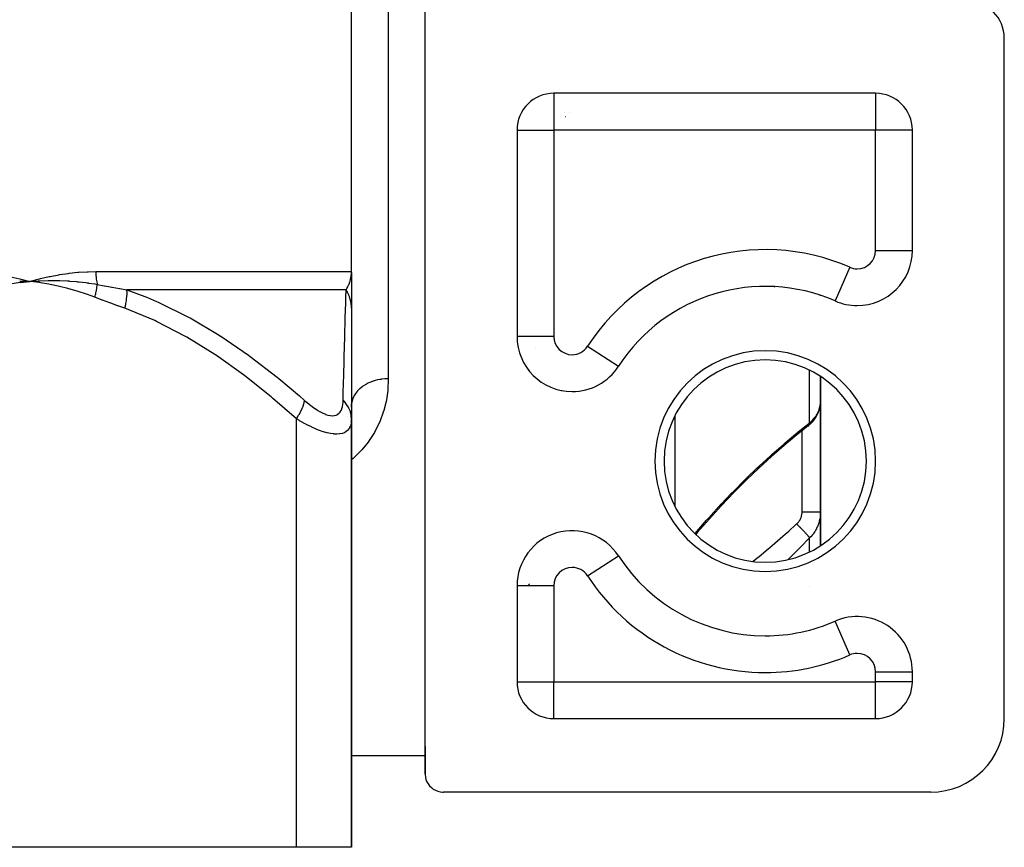
# Model space of a CAD drawing. Units: millimetres. Extents: x -303 to 494, y -335 to 335.
# Drawn here: x 17 to 71, y -335 to -290 of the extents above; entities that cross this region are included whole.
import ezdxf

# ---------------------------------------------------------------- set-up
doc = ezdxf.new("R2010")
doc.units = ezdxf.units.MM
doc.linetypes.add('DASHED', pattern=[9.652, 8.128, -1.524])
doc.layers.add('nevidi', color=4, linetype='DASHED')

msp = doc.modelspace()

# ---------------------------------------------------------------- linework, layer by layer
at = {"color": 2}
for p, q in [((35, -303.694), (35, -288.409)), ((35, -303.694), (35, -288.409)), ((39, -331), (39, -289)), ((70.5, -328), (70.5, -291)), ((45, -294.273), (45, -294.275)), ((63.5, -294), (46, -294)), ((46, -294), (46, -294.002)), ((63.5, -294), (63.5, -294.002)), ((44, -296), (44, -307.218)), ((44, -296), (44.002, -296)), ((65.5, -296), (65.498, -296)), ((65.5, -302.544), (65.5, -296)), ((34.997, -303.805), (34.997, -303.798)), ((34.999, -303.855), (35, -303.708)), ((34.999, -303.847), (35, -303.708)), ((35, -303.755), (35, -304.699)), ((16.968, -304.207), (17.5, -304.229)), ((16.97, -304.219), (17.5, -304.229)), ((16.971, -304.231), (17.5, -304.229)), ((16.973, -304.243), (17.5, -304.229)), ((16.974, -304.255), (17.5, -304.229)), ((16.976, -304.267), (17.5, -304.229)), ((16.977, -304.279), (17.5, -304.229)), ((16.979, -304.291), (17.5, -304.229)), ((35, -304.48), (35, -305.672)), ((58.01, -304.533), (58.013, -304.531)), ((58.515, -304.176), (58.517, -304.174)), ((35, -304.934), (35, -305.279)), ((60.5, -305.006), (60.5, -305.003)), ((60.5, -305.003), (60.5, -305.006)), ((35, -305.482), (35, -305.694)), ((35, -305.694), (35, -311.699)), ((61.301, -305.291), (61.3, -305.293)), ((52, -306.277), (52, -306.279)), ((52, -306.277), (52, -306.279)), ((44.002, -307.218), (44, -307.218)), ((45, -307.87), (45, -307.874)), ((45, -307.874), (45, -307.87)), ((49.518, -308.844), (49.52, -308.845)), ((45, -309.448), (45, -309.451)), ((45, -309.451), (45, -309.448)), ((60.5, -310.777), (60.5, -309.397)), ((60.5, -309.397), (60.5, -310.777)), ((32, -310.384), (32, -310.382)), ((32, -310.384), (32, -310.382)), ((47, -310.215), (47, -310.218)), ((35, -311.062), (35.005, -310.883)), ((60.482, -311.006), (60.489, -310.942)), ((60.497, -310.824), (60.496, -310.834)), ((60.497, -310.857), (60.498, -310.848)), ((60.498, -310.848), (60.5, -310.777)), ((60.5, -310.777), (60.5, -316.772)), ((60.5, -316.772), (60.5, -310.777)), ((34.925, -311.835), (34.926, -311.831)), ((35, -311.701), (35, -335)), ((35, -335), (35, -311.701)), ((59.808, -312.108), (59.866, -312.06)), ((60.5, -318.603), (60.5, -316.772)), ((60.5, -316.772), (60.5, -318.603)), ((49.518, -319.156), (49.52, -319.155)), ((44, -320.782), (44, -326)), ((52, -321.722), (52, -321.725)), ((52, -321.722), (52, -321.725)), ((61.301, -322.709), (61.3, -322.707)), ((58.485, -323.429), (58.488, -323.427)), ((58.488, -323.427), (58.485, -323.429)), ((65.498, -325.456), (65.5, -325.456)), ((65.5, -326), (65.5, -325.456)), ((44, -326), (44.002, -326)), ((65.5, -326), (65.498, -326)), ((46, -328), (46, -327.998)), ((46, -328), (63.5, -328)), ((63.5, -328), (63.5, -327.998)), ((39, -329.518), (39, -331)), ((35, -330), (39, -330)), ((35, -330), (39, -330)), ((60.5, -332), (40, -332)), ((66.5, -332), (60.5, -332)), ((32, -335), (3, -335)), ((35, -335), (32, -335))]:
    msp.add_line(p, q, dxfattribs=at)
for points in [[(16.964, -304.089), (17.018, -304.102), (17.5, -304.229)], [(17.451, -304.226), (17.468, -304.227), (17.5, -304.229)], [(17.5, -304.229), (17.962, -304.199), (18.005, -304.197), (18.032, -304.196), (18.049, -304.195)], [(35.007, -310.868), (35.005, -310.883), (35, -310.989)], [(59.908, -312.024), (59.976, -311.962), (60.04, -311.899), (60.099, -311.833), (60.154, -311.764), (60.205, -311.694), (60.243, -311.635), (60.289, -311.56), (60.33, -311.484), (60.366, -311.406), (60.397, -311.328), (60.423, -311.253), (60.448, -311.172), (60.468, -311.089), (60.482, -311.006)], [(59.838, -312.083), (59.225, -312.571), (58.532, -313.149), (57.841, -313.753), (57.152, -314.382), (56.478, -315.026)], [(59.815, -312.103), (59.808, -312.108), (59.805, -312.11)], [(56.482, -315.022), (55.796, -315.709), (55.121, -316.415), (54.463, -317.133), (53.824, -317.864), (53.724, -317.983)], [(39, -331), (39.001, -331.047), (39.016, -331.18), (39.049, -331.31), (39.099, -331.435), (39.166, -331.551), (39.247, -331.658), (39.342, -331.753), (39.449, -331.834), (39.565, -331.901), (39.69, -331.951), (39.82, -331.984), (39.953, -331.999), (40, -332)]]:
    msp.add_lwpolyline(points, dxfattribs=at)
for centre, radius, start, end in [((68.5, -291), 2, 0, 90), ((46, -296), 2, 90, 180), ((63.5, -296), 2, 0, 90), ((47, -297), 2, 101.9432, 102.0357), ((62.5, -302.544), 3, 270, 0), ((57.5, -314), 9.5, 66.4218, 147.1401), ((62.5, -302.544), 3, 246.4218, 270), ((47, -307.218), 3, 180, 270), ((57.5, -314), 14.5, 156.7371, 156.7496), ((47, -307.218), 3, 270, 327.1401), ((57.5, -314), 5.5, 0, 180), ((57.5, -314), 5.5, 180, 0), ((47, -320.782), 3, 32.8599, 180), ((57.5, -314), 9.5, 212.8599, 270), ((57.5, -314), 14.5, 207.3976, 207.8933), ((57.5, -314), 9.5, 270, 293.5782), ((62.5, -325.456), 3, 0, 113.5782), ((46, -326), 2, 180, 270), ((63.5, -326), 2, 270, 360), ((66.5, -328), 4, 270, 360)]:
    msp.add_arc(centre, radius, start, end, dxfattribs=at)
at = {"layer": 'nevidi', "color": 7, "linetype": 'Continuous'}
for p, q in [((37, -287.527), (37, -309.527)), ((46, -294.002), (46, -296)), ((63.5, -294.002), (63.5, -296)), ((46.647, -295.289), (46.646, -295.291)), ((46.857, -295.046), (46.855, -295.047)), ((44.002, -296), (46, -296)), ((46, -296), (46, -307.218)), ((63.5, -296), (46, -296)), ((63.5, -302.544), (63.5, -296)), ((65.498, -296), (63.5, -296)), ((63.5, -302.544), (65.5, -302.544)), ((62.1, -303.46), (61.301, -305.291)), ((21.096, -303.694), (35, -303.694)), ((57.708, -304.522), (57.711, -304.52)), ((34.704, -304.694), (22.791, -304.694)), ((59.914, -304.824), (59.914, -304.822)), ((53.257, -305.52), (53.256, -305.518)), ((46, -307.218), (44.002, -307.218)), ((47.84, -307.76), (49.518, -308.844)), ((44.758, -309.208), (44.758, -309.205)), ((59.914, -311.924), (59.914, -309.062)), ((46.4, -310.151), (46.4, -310.154)), ((60.459, -311.102), (60.475, -311.03)), ((52.586, -311.543), (52.586, -316.457)), ((32, -335), (32, -311.701)), ((59.835, -312.087), (59.815, -312.103)), ((59.5, -312.258), (59.5, -312.35)), ((59.5, -316.778), (59.5, -312.352)), ((59.914, -318.939), (59.914, -318.18)), ((47.84, -320.24), (49.518, -319.156)), ((57.877, -320.182), (57.875, -320.183)), ((46, -320.782), (44, -320.782)), ((46, -320.782), (46, -326)), ((59.913, -320.815), (59.912, -320.811)), ((53.051, -322.374), (53.053, -322.373)), ((62.1, -324.54), (61.301, -322.709)), ((54.656, -323.064), (54.654, -323.065)), ((56.967, -323.48), (56.969, -323.478)), ((57.685, -323.495), (57.683, -323.497)), ((63.5, -326), (63.5, -325.456)), ((63.5, -325.456), (65.498, -325.456)), ((44.002, -326), (46, -326)), ((46, -326), (63.5, -326)), ((46, -327.998), (46, -326)), ((65.498, -326), (63.5, -326)), ((63.5, -327.998), (63.5, -326))]:
    msp.add_line(p, q, dxfattribs=at)
for points in [[(13.638, -303.694), (13.65, -303.694), (14.171, -303.703), (14.228, -303.706), (14.743, -303.736), (14.799, -303.741), (15.308, -303.792), (15.364, -303.798), (15.868, -303.869), (15.923, -303.878), (16.42, -303.969), (16.474, -303.98), (16.964, -304.089)], [(17.5, -304.229), (17.552, -304.215), (18.029, -304.089), (18.082, -304.076), (18.557, -303.969), (18.609, -303.958), (19.081, -303.87), (19.132, -303.861), (19.601, -303.792), (19.652, -303.785), (20.117, -303.737), (20.167, -303.732), (20.627, -303.704), (20.677, -303.702), (21.096, -303.694)], [(21.096, -303.694), (21.097, -303.763), (21.097, -303.769), (21.1, -303.847), (21.1, -303.852), (21.105, -303.93), (21.105, -303.936), (21.108, -303.972), (21.112, -304.013), (21.112, -304.018), (21.121, -304.095), (21.122, -304.101), (21.132, -304.177), (21.133, -304.182), (21.143, -304.245), (21.145, -304.257), (21.146, -304.263), (21.16, -304.337), (21.162, -304.342), (21.172, -304.393)], [(34.704, -304.694), (34.747, -304.622), (34.755, -304.609), (34.799, -304.526), (34.806, -304.512), (34.808, -304.507), (34.826, -304.47), (34.845, -304.428), (34.851, -304.414), (34.885, -304.328), (34.89, -304.314), (34.914, -304.245), (34.919, -304.227), (34.924, -304.213), (34.948, -304.124), (34.951, -304.11), (34.97, -304.021), (34.972, -304.007), (34.978, -303.972), (34.986, -303.917), (34.988, -303.903), (34.996, -303.813), (34.997, -303.798), (35, -303.708), (35, -303.694)], [(17.5, -304.229), (17.167, -304.271), (16.979, -304.298), (16.647, -304.352), (16.46, -304.386), (16.13, -304.452), (15.944, -304.492), (15.615, -304.571), (15.431, -304.618), (15.106, -304.708), (14.923, -304.762), (14.6, -304.865), (14.419, -304.925), (14.098, -305.04), (13.957, -305.093)], [(21.043, -305.093), (20.643, -304.947), (20.58, -304.925), (20.139, -304.781), (20.075, -304.762), (19.631, -304.635), (19.567, -304.618), (19.12, -304.507), (19.056, -304.492), (18.605, -304.398), (18.54, -304.386), (18.086, -304.308), (18.021, -304.298), (17.565, -304.237), (17.5, -304.229)], [(18.049, -304.195), (18.497, -304.182), (18.532, -304.181), (18.564, -304.181), (18.593, -304.181), (19.032, -304.183), (19.043, -304.183), (19.095, -304.184), (19.13, -304.185), (19.552, -304.203), (19.569, -304.204), (19.626, -304.208), (19.661, -304.21), (20.053, -304.241), (20.102, -304.245), (20.156, -304.251), (20.184, -304.254), (20.547, -304.296), (20.633, -304.307), (20.685, -304.315), (20.699, -304.317), (21.034, -304.369), (21.162, -304.391), (21.172, -304.393)], [(21.043, -305.093), (21.061, -305.027), (21.063, -305.021), (21.082, -304.946), (21.083, -304.94), (21.089, -304.918), (21.091, -304.91), (21.101, -304.865), (21.102, -304.859), (21.118, -304.784), (21.119, -304.778), (21.127, -304.737), (21.128, -304.729), (21.133, -304.704), (21.134, -304.698), (21.146, -304.624), (21.147, -304.618), (21.155, -304.559), (21.156, -304.551), (21.157, -304.546), (21.158, -304.54), (21.166, -304.468), (21.166, -304.462), (21.172, -304.393)], [(21.172, -304.393), (21.553, -304.465), (21.571, -304.468), (21.78, -304.507), (21.968, -304.542), (21.986, -304.545), (22.38, -304.618), (22.397, -304.622), (22.789, -304.693), (22.791, -304.694)], [(22.671, -305.694), (22.289, -305.556), (22.271, -305.55), (21.873, -305.404), (21.855, -305.397), (21.458, -305.249), (21.44, -305.243), (21.043, -305.093)], [(22.671, -305.694), (22.672, -305.691), (22.72, -305.49), (22.723, -305.477), (22.729, -305.448), (22.731, -305.437), (22.758, -305.278), (22.76, -305.265), (22.771, -305.184), (22.772, -305.174), (22.783, -305.071), (22.784, -305.058), (22.792, -304.931), (22.792, -304.921), (22.794, -304.872), (22.794, -304.86), (22.791, -304.694)], [(22.791, -304.694), (23.911, -305.114), (24.391, -305.318), (24.488, -305.36), (26.13, -306.17), (26.222, -306.22), (27.798, -307.154), (27.877, -307.204), (27.886, -307.21), (29.405, -308.249), (29.49, -308.311), (30.959, -309.441), (31.041, -309.507), (32.171, -310.457), (32.451, -310.701)], [(34.545, -310.701), (34.551, -310.456), (34.572, -309.576), (34.574, -309.507), (34.603, -308.375), (34.604, -308.311), (34.632, -307.267), (34.634, -307.21), (34.634, -307.204), (34.659, -306.268), (34.66, -306.22), (34.683, -305.401), (34.685, -305.36), (34.692, -305.114), (34.704, -304.694)], [(35, -305.694), (34.999, -305.629), (34.998, -305.62), (34.994, -305.546), (34.993, -305.537), (34.99, -305.504), (34.988, -305.49), (34.985, -305.463), (34.984, -305.454), (34.973, -305.381), (34.971, -305.372), (34.956, -305.299), (34.955, -305.292), (34.954, -305.29), (34.952, -305.278), (34.937, -305.218), (34.934, -305.209), (34.913, -305.138), (34.91, -305.129), (34.895, -305.085), (34.891, -305.072), (34.886, -305.058), (34.883, -305.05), (34.855, -304.981), (34.852, -304.972), (34.821, -304.904), (34.817, -304.896), (34.812, -304.885), (34.806, -304.873), (34.783, -304.829), (34.779, -304.821), (34.742, -304.755), (34.738, -304.747), (34.706, -304.696), (34.704, -304.694)], [(54.601, -304.961), (54.596, -304.964), (54.594, -304.966)], [(32, -311.701), (30.708, -310.574), (30.628, -310.507), (29.205, -309.373), (29.123, -309.311), (27.655, -308.267), (27.571, -308.21), (26.053, -307.27), (25.966, -307.22), (24.389, -306.403), (24.298, -306.36), (22.671, -305.694)], [(37, -309.527), (37, -309.567), (36.977, -310.068), (36.968, -310.171), (36.897, -310.664), (36.878, -310.766), (36.758, -311.246), (36.728, -311.344), (36.558, -311.809), (36.518, -311.904), (36.295, -312.354), (36.243, -312.446), (35.963, -312.88), (35.898, -312.969), (35.56, -313.383), (35.484, -313.467), (35.213, -313.74), (35.09, -313.853), (35.001, -313.931), (35, -313.932)], [(37, -309.527), (36.834, -309.532), (36.813, -309.534), (36.812, -309.534), (36.635, -309.552), (36.614, -309.555), (36.548, -309.565), (36.44, -309.586), (36.419, -309.59), (36.291, -309.622), (36.251, -309.634), (36.231, -309.64), (36.069, -309.696), (36.05, -309.703), (36.047, -309.704), (35.896, -309.77), (35.878, -309.779), (35.82, -309.809), (35.735, -309.857), (35.718, -309.867), (35.615, -309.935), (35.586, -309.955), (35.571, -309.967), (35.451, -310.064), (35.438, -310.076), (35.434, -310.08), (35.332, -310.182), (35.32, -310.195), (35.281, -310.241), (35.23, -310.308), (35.22, -310.322), (35.16, -310.416), (35.146, -310.441), (35.138, -310.456), (35.08, -310.58), (35.074, -310.595), (35.072, -310.601), (35.034, -310.722), (35.03, -310.738), (35.018, -310.793), (35.007, -310.868)], [(32, -311.701), (32.027, -311.661), (32.124, -311.507), (32.133, -311.493), (32.163, -311.441), (32.245, -311.289), (32.252, -311.276), (32.276, -311.225), (32.34, -311.08), (32.346, -311.067), (32.364, -311.02), (32.409, -310.884), (32.413, -310.872), (32.425, -310.827), (32.451, -310.703), (32.451, -310.701)], [(32.451, -310.701), (32.558, -310.794), (32.566, -310.8), (32.707, -310.917), (32.716, -310.924), (32.857, -311.033), (32.865, -311.039), (33.007, -311.14), (33.015, -311.146), (33.155, -311.238), (33.163, -311.242), (33.302, -311.324), (33.31, -311.328), (33.445, -311.397), (33.453, -311.401), (33.584, -311.456), (33.592, -311.459), (33.718, -311.5), (33.725, -311.501), (33.843, -311.526), (33.849, -311.527), (33.959, -311.536), (33.965, -311.536), (34.066, -311.528), (34.072, -311.527), (34.163, -311.502), (34.168, -311.5), (34.247, -311.46), (34.252, -311.458), (34.32, -311.403), (34.324, -311.4), (34.382, -311.332), (34.385, -311.328), (34.433, -311.248), (34.435, -311.243), (34.474, -311.151), (34.476, -311.146), (34.505, -311.045), (34.506, -311.039), (34.526, -310.93), (34.527, -310.924), (34.54, -310.807), (34.54, -310.8), (34.545, -310.701)], [(35, -311.701), (35, -311.699), (34.99, -311.544), (34.982, -311.492), (34.98, -311.478), (34.942, -311.326), (34.925, -311.276), (34.92, -311.262), (34.856, -311.116), (34.831, -311.067), (34.823, -311.054), (34.734, -310.917), (34.7, -310.872), (34.69, -310.859), (34.577, -310.733), (34.545, -310.701)], [(60.477, -311.018), (60.481, -310.996), (60.489, -310.945)], [(60.49, -310.933), (60.497, -310.86), (60.498, -310.848)], [(59.914, -311.924), (59.967, -311.879), (59.977, -311.87), (60.038, -311.812), (60.048, -311.803), (60.048, -311.803), (60.105, -311.743), (60.114, -311.733), (60.167, -311.671), (60.175, -311.661), (60.207, -311.62), (60.224, -311.597), (60.231, -311.586), (60.276, -311.52), (60.283, -311.509), (60.323, -311.441), (60.329, -311.43), (60.333, -311.422), (60.364, -311.361), (60.37, -311.35), (60.4, -311.279), (60.405, -311.268), (60.425, -311.213), (60.431, -311.197), (60.434, -311.186), (60.456, -311.114)], [(35, -311.701), (34.997, -311.794), (34.997, -311.8), (34.984, -311.917), (34.983, -311.924), (34.958, -312.033), (34.956, -312.039), (34.945, -312.075), (34.919, -312.14), (34.916, -312.146), (34.865, -312.238), (34.862, -312.243), (34.797, -312.323), (34.793, -312.328), (34.78, -312.34), (34.712, -312.396), (34.707, -312.4), (34.612, -312.455), (34.606, -312.458), (34.509, -312.494), (34.494, -312.499), (34.487, -312.5), (34.358, -312.526), (34.35, -312.527), (34.206, -312.536), (34.198, -312.536), (34.137, -312.535), (34.041, -312.528), (34.032, -312.527), (33.862, -312.503), (33.852, -312.502), (33.67, -312.462), (33.67, -312.461), (33.659, -312.459), (33.47, -312.404), (33.459, -312.401), (33.263, -312.332), (33.252, -312.328), (33.117, -312.275), (33.05, -312.247), (33.039, -312.242), (32.834, -312.151), (32.822, -312.145), (32.617, -312.045), (32.605, -312.039), (32.489, -311.979), (32.398, -311.93), (32.386, -311.924), (32.179, -311.807), (32.168, -311.8), (32, -311.701)], [(53.68, -317.941), (53.771, -317.834), (54.312, -317.213), (54.426, -317.085), (54.981, -316.475), (55.027, -316.425), (55.097, -316.351), (55.666, -315.753), (55.785, -315.631), (56.362, -315.051), (56.483, -314.932), (57.062, -314.375), (57.183, -314.261), (57.764, -313.727), (57.885, -313.619), (58.466, -313.108), (58.588, -313.004), (59.17, -312.517), (59.292, -312.418), (59.876, -311.954), (59.914, -311.924)], [(59.914, -311.924), (59.905, -311.966), (59.905, -311.967), (59.903, -311.972), (59.902, -311.977), (59.888, -312.011), (59.886, -312.016), (59.883, -312.022), (59.879, -312.03), (59.866, -312.05), (59.863, -312.055), (59.853, -312.068), (59.847, -312.074), (59.838, -312.083)], [(59.207, -317.419), (59.234, -317.394), (59.239, -317.389), (59.27, -317.357), (59.274, -317.352), (59.303, -317.319), (59.308, -317.314), (59.334, -317.279), (59.338, -317.274), (59.362, -317.238), (59.366, -317.232), (59.388, -317.196), (59.392, -317.19), (59.412, -317.152), (59.415, -317.146), (59.432, -317.108), (59.435, -317.101), (59.45, -317.062), (59.453, -317.056), (59.466, -317.015), (59.467, -317.009), (59.478, -316.969), (59.48, -316.962), (59.488, -316.921), (59.489, -316.915), (59.495, -316.873), (59.495, -316.867), (59.499, -316.825), (59.499, -316.824), (59.499, -316.819), (59.5, -316.778)], [(60.5, -316.772), (60.496, -316.772), (60.494, -316.772), (60.491, -316.773), (60.478, -316.773), (60.474, -316.773), (60.464, -316.773), (60.445, -316.774), (60.438, -316.774), (60.42, -316.774), (60.397, -316.774), (60.389, -316.775), (60.359, -316.775), (60.336, -316.775), (60.325, -316.775), (60.283, -316.776), (60.263, -316.776), (60.249, -316.776), (60.193, -316.776), (60.177, -316.776), (60.162, -316.776), (60.09, -316.777), (60.081, -316.777), (60.065, -316.777), (59.976, -316.777), (59.959, -316.777), (59.864, -316.777), (59.855, -316.777), (59.846, -316.777), (59.747, -316.778), (59.728, -316.778), (59.726, -316.778), (59.626, -316.778), (59.606, -316.778), (59.594, -316.778), (59.503, -316.778), (59.5, -316.778)], [(60.5, -316.772), (60.499, -316.846), (60.498, -316.861), (60.492, -316.951), (60.491, -316.966), (60.481, -317.045), (60.48, -317.056), (60.478, -317.07), (60.462, -317.16), (60.459, -317.174), (60.439, -317.263), (60.435, -317.277), (60.425, -317.313), (60.41, -317.365), (60.405, -317.38), (60.375, -317.466), (60.37, -317.48), (60.335, -317.565), (60.333, -317.57), (60.329, -317.579), (60.29, -317.662), (60.283, -317.675), (60.24, -317.756), (60.232, -317.768), (60.207, -317.812), (60.185, -317.847), (60.176, -317.859), (60.124, -317.935), (60.115, -317.947), (60.058, -318.021), (60.049, -318.032), (60.048, -318.033), (59.988, -318.103), (59.978, -318.114), (59.914, -318.18)], [(56.851, -319.45), (57.048, -319.287), (57.17, -319.185), (57.667, -318.765), (57.755, -318.69), (57.877, -318.585), (58.463, -318.077), (58.585, -317.97), (58.775, -317.803), (59.169, -317.453), (59.207, -317.419)], [(59.207, -317.419), (59.261, -317.472), (59.263, -317.474), (59.269, -317.48), (59.276, -317.487), (59.326, -317.537), (59.334, -317.544), (59.343, -317.554), (59.356, -317.566), (59.39, -317.601), (59.398, -317.608), (59.421, -317.632), (59.434, -317.645), (59.453, -317.664), (59.46, -317.671), (59.497, -317.709), (59.508, -317.721), (59.513, -317.726), (59.52, -317.733), (59.568, -317.783), (59.571, -317.786), (59.577, -317.793), (59.579, -317.795), (59.626, -317.844), (59.632, -317.85), (59.635, -317.854), (59.646, -317.865), (59.677, -317.898), (59.683, -317.904), (59.697, -317.92), (59.706, -317.93), (59.724, -317.949), (59.729, -317.955), (59.752, -317.981), (59.76, -317.99), (59.767, -317.997), (59.772, -318.002), (59.801, -318.035), (59.805, -318.04), (59.808, -318.043), (59.809, -318.045), (59.838, -318.079), (59.842, -318.083), (59.842, -318.083), (59.847, -318.09), (59.866, -318.113), (59.869, -318.116), (59.874, -318.123), (59.879, -318.129), (59.888, -318.141), (59.891, -318.144), (59.899, -318.155), (59.902, -318.16), (59.905, -318.165), (59.907, -318.167), (59.914, -318.179), (59.914, -318.18)], [(59.914, -318.18), (59.414, -318.683), (59.292, -318.805), (58.743, -319.346)]]:
    msp.add_lwpolyline(points, dxfattribs=at)
for centre, radius, start, end in [((57.5, -314), 11.5, 66.4218, 147.1401), ((62.5, -302.544), 1, 270, 0), ((62.5, -302.544), 1, 246.4218, 270), ((47, -307.218), 1, 180, 270), ((47, -307.218), 1, 270, 327.1401), ((57.5, -314), 6, 0, 180), ((57.5, -314), 6, 180, 0), ((47, -320.782), 1, 90, 180), ((47, -320.782), 1, 32.8599, 90), ((57.5, -314), 11.5, 212.8599, 270), ((62.5, -325.456), 1, 90, 113.5782), ((62.5, -325.456), 1, 0, 90), ((57.5, -314), 11.5, 270, 293.5782)]:
    msp.add_arc(centre, radius, start, end, dxfattribs=at)

doc.saveas('drawing.dxf')
